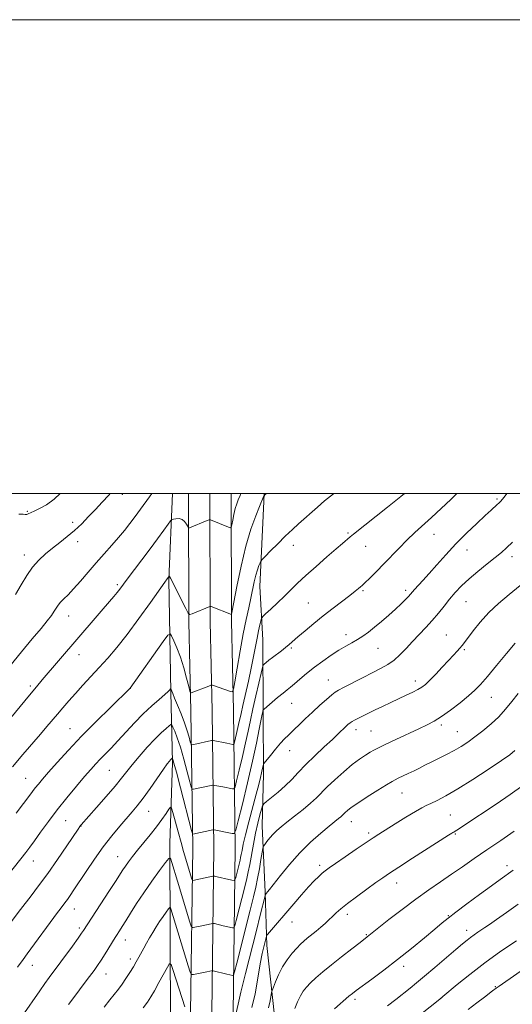
# Model space of a CAD drawing. Extents: x 2149800 to 2152700, y 307300 to 310200.
# Drawn here: x 2151597 to 2151805, y 309784 to 310200 of the extents above; entities that cross this region are included whole.
import ezdxf

# ---------------------------------------------------------------- set-up
doc = ezdxf.new("R2010")
doc.units = 0
doc.header["$MEASUREMENT"] = 0
for name, color, linetype, lineweight in [('BREAKLINE DTM HARD', 7, 'Continuous', 0), ('CONTOUR INDEX', 41, 'Continuous', 13), ('CONTOUR INTERMEDIATE', 44, 'Continuous', 0), ('GRID LINE', 7, 'Continuous', 0), ('SPOT ELEVATION DTM', 2, 'Continuous', 13)]:
    doc.layers.add(name, color=color, linetype=linetype, lineweight=lineweight)

msp = doc.modelspace()

# ---------------------------------------------------------------- linework, layer by layer
at = {"layer": 'BREAKLINE DTM HARD'}
for points in [[(2151388.03, 309034.74, 1142.86), (2151401.39, 309069.76, 1144.08), (2151416.61, 309102.95, 1144.81), (2151438.48, 309149.59, 1146.63), (2151462.89, 309192.68, 1149.01), (2151490.16, 309236.68, 1152.41), (2151514.28, 309276.82, 1155.88), (2151532.41, 309307.9, 1158.01), (2151545.07, 309329.19, 1158.13), (2151569.76, 309372.92, 1158.74), (2151602.98, 309435.08, 1156.55), (2151619.35, 309464.43, 1155.09), (2151633.66, 309489.69, 1153.26), (2151645.34, 309516.24, 1149.8), (2151652.35, 309540.56, 1147), (2151658.79, 309565.52, 1143.65), (2151663.42, 309601.89, 1138.12), (2151666.28, 309644.64, 1131.79), (2151667.28, 309697.51, 1125.22), (2151668.66, 309780.76, 1115.61), (2151669.61, 309850.55, 1108.61), (2151668.78, 309908.19, 1102.47), (2151668.04, 309945.94, 1100.15), (2151667.835, 310000, 1097.203)], [(2151395.75, 309031.84, 1143.06), (2151409, 309066.57, 1144.28), (2151424.09, 309099.48, 1145.01), (2151445.81, 309145.8, 1146.83), (2151469.99, 309188.47, 1149.21), (2151497.2, 309232.38, 1152.61), (2151521.38, 309272.62, 1156.08), (2151539.52, 309303.71, 1158.21), (2151552.21, 309325.05, 1158.33), (2151576.99, 309368.95, 1158.94), (2151610.22, 309431.13, 1156.75), (2151626.54, 309460.39, 1155.29), (2151641.04, 309485.99, 1153.46), (2151653.11, 309513.42, 1150), (2151660.31, 309538.39, 1147.2), (2151666.91, 309563.96, 1143.85), (2151671.64, 309601.09, 1138.32), (2151674.52, 309644.29, 1131.99), (2151675.53, 309697.23, 1125.42), (2151677.66, 309780.58, 1115.81), (2151678.61, 309850.55, 1108.81), (2151677.78, 309908.34, 1102.67), (2151677.04, 309946.05, 1100.35), (2151676.835, 310000, 1097.4)], [(2151403.47, 309028.94, 1142.86), (2151416.61, 309063.38, 1144.08), (2151431.57, 309096.01, 1144.81), (2151453.14, 309142.01, 1146.63), (2151477.09, 309184.26, 1149.01), (2151504.24, 309228.08, 1152.41), (2151528.48, 309268.42, 1155.88), (2151546.63, 309299.52, 1158.01), (2151559.35, 309320.91, 1158.13), (2151584.22, 309364.98, 1158.74), (2151617.46, 309427.18, 1156.55), (2151633.73, 309456.35, 1155.09), (2151648.42, 309482.29, 1153.26), (2151660.88, 309510.6, 1149.8), (2151668.27, 309536.22, 1147), (2151675.03, 309562.4, 1143.65), (2151679.86, 309600.29, 1138.12), (2151682.76, 309643.94, 1131.79), (2151683.78, 309697.03, 1125.22), (2151686.66, 309780.4, 1115.61), (2151687.61, 309850.55, 1108.61), (2151686.78, 309908.49, 1102.47), (2151686.04, 309946.16, 1100.15), (2151685.834, 310000, 1097.198)], [(2151615.8, 309476.23, 1154.26), (2151629.09, 309500.62, 1153.47), (2151633.3, 309513.41, 1152.19), (2151642.36, 309532.3, 1150.25), (2151646.55, 309550.57, 1148.73), (2151649.52, 309568.22, 1145.2), (2151652.52, 309580.4, 1144.22), (2151654.27, 309599.87, 1140.76), (2151657.84, 309622.4, 1137.96), (2151658.34, 309649.77, 1133.27), (2151657.65, 309672.28, 1129.56), (2151659.36, 309703.31, 1125.61), (2151660.44, 309740.43, 1121.11), (2151660.3, 309776.32, 1118), (2151660.17, 309812.82, 1115.21), (2151660.02, 309852.37, 1111.49), (2151661.11, 309886.44, 1108.27), (2151660.39, 309916.25, 1104.13), (2151659.6, 309963.69, 1100.12), (2151661.154, 310000, 1097.081)], [(2151699.755, 310000, 1099.932), (2151699.63, 309996.7, 1100.18), (2151697.94, 309960.8, 1102.79), (2151699.24, 309938.29, 1104.86), (2151699.36, 309907.27, 1108.15), (2151699.45, 309881.72, 1110.34), (2151698.92, 309859.81, 1113.14), (2151700.25, 309831.83, 1115.87), (2151700.94, 309809.33, 1118.49), (2151704.09, 309779.53, 1120.8)]]:
    msp.add_polyline3d(points, dxfattribs=at)
at = {"layer": 'CONTOUR INDEX', "flags": 128}
for points, elevation in [([(2151700.722, 310000), (2151700.092, 309999.436), (2151699.747, 309999.112), (2151699.679, 309998.991), (2151697.802, 309994.508), (2151696.209, 309990.585), (2151694.213, 309985.046), (2151692.071, 309977.871), (2151690.03, 309969.328), (2151688.283, 309960.845), (2151686.316, 309950.451), (2151686.041, 309949.1), (2151685.948, 309948.929), (2151677.43, 309952.283), (2151677.019, 309952.41), (2151676.849, 309952.384), (2151669.361, 309949.251), (2151668.374, 309948.959), (2151667.679, 309949.527), (2151666.681, 309951.44), (2151662.972, 309958.971), (2151661.241, 309962.425), (2151660.234, 309964.347), (2151659.816, 309965.045), (2151659.708, 309965.134), (2151659.672, 309965.123), (2151659.639, 309965.091), (2151658.843, 309964.005), (2151657.89, 309962.668), (2151651.795, 309954.04), (2151646.924, 309947.251), (2151641.952, 309940.55), (2151637.583, 309935.024), (2151633.743, 309930.513), (2151630.163, 309926.546), (2151626.641, 309922.744), (2151623.239, 309919.092), (2151620.086, 309915.668), (2151617.278, 309912.525), (2151614.777, 309909.639), (2151612.511, 309906.96), (2151608.081, 309901.674), (2151605.336, 309898.473), (2151597.889, 309889.926), (2151593.464, 309884.725)], 1100), ([(2151804.648, 309979.448), (2151802.167, 309977.091), (2151799.961, 309975.146), (2151797.371, 309973.021), (2151793.944, 309970.283), (2151790.063, 309967.141), (2151786.32, 309963.963), (2151783.168, 309961.027), (2151780.51, 309958.252), (2151778.113, 309955.469), (2151775.767, 309952.548), (2151773.36, 309949.523), (2151770.804, 309946.469), (2151768.05, 309943.447), (2151762.378, 309937.52), (2151759.7, 309934.637), (2151757.136, 309931.965), (2151754.626, 309929.683), (2151752.067, 309927.879), (2151749.177, 309926.27), (2151745.631, 309924.481), (2151741.307, 309922.282), (2151733.301, 309918.15), (2151731.113, 309917.004), (2151729.743, 309916.159), (2151728.304, 309915.022), (2151726.111, 309913.143), (2151723.295, 309910.649), (2151720.189, 309907.81), (2151717.106, 309904.894), (2151710.036, 309898.07), (2151708.451, 309896.492), (2151706.734, 309894.614), (2151704.64, 309892.137), (2151702.499, 309889.511), (2151699.832, 309886.168), (2151699.46, 309885.61), (2151699.347, 309885.218), (2151699.224, 309884.584), (2151699.016, 309883.575), (2151698.695, 309882.131), (2151698.222, 309880.136), (2151697.498, 309877.257), (2151696.413, 309873.107), (2151693.315, 309861.479), (2151691.912, 309856.021), (2151690.98, 309852.055), (2151690.436, 309849.413), (2151690.114, 309847.668), (2151689.864, 309846.399), (2151689.595, 309845.223), (2151687.765, 309837.975), (2151687.478, 309837.032), (2151687.069, 309836.752), (2151686.188, 309836.896), (2151678.71, 309838.592), (2151678.481, 309838.626), (2151678.098, 309838.573), (2151669.712, 309836.75), (2151669.496, 309836.745), (2151669.343, 309836.986), (2151669.121, 309837.677), (2151666.689, 309845.738), (2151665.767, 309848.894), (2151664.679, 309852.742), (2151663.434, 309857.283), (2151661.267, 309865.351), (2151660.711, 309867.259), (2151660.28, 309867.623), (2151659.608, 309866.756), (2151658.395, 309864.95), (2151656.626, 309862.424), (2151654.354, 309859.376), (2151651.679, 309856.022), (2151646.299, 309849.492), (2151644.181, 309846.827), (2151642.515, 309844.623), (2151641.218, 309842.805), (2151640.142, 309841.199), (2151637.005, 309836.316), (2151634.218, 309832.024), (2151623.556, 309815.628), (2151622.733, 309814.426), (2151621.236, 309812.34), (2151618.8, 309809.007), (2151608.977, 309795.721), (2151607.154, 309793.187), (2151605.07, 309790.213), (2151597.613, 309779.402)], 1110), ([(2151809.081, 309876.817), (2151803.662, 309872.989), (2151797.695, 309868.935), (2151784.12, 309859.869), (2151781.822, 309858.352), (2151780.503, 309857.51), (2151779.854, 309857.127), (2151779.516, 309856.949), (2151779.045, 309856.671), (2151777.646, 309855.787), (2151762.5, 309846.104), (2151756.682, 309842.364), (2151752.716, 309839.782), (2151749.878, 309837.861), (2151746.964, 309835.795), (2151743.113, 309833.008), (2151738.835, 309829.862), (2151734.985, 309826.949), (2151732.2, 309824.715), (2151730.253, 309823.016), (2151728.701, 309821.557), (2151727.166, 309820.095), (2151725.529, 309818.576), (2151723.737, 309816.998), (2151721.777, 309815.376), (2151718.007, 309812.366), (2151716.51, 309811.122), (2151715.117, 309809.834), (2151713.56, 309808.201), (2151711.655, 309805.997), (2151709.575, 309803.288), (2151707.578, 309800.208), (2151705.886, 309796.951), (2151704.574, 309793.935), (2151703.677, 309791.635), (2151703.19, 309790.316), (2151702.945, 309789.413), (2151702.353, 309785.948), (2151701.641, 309782.962)], 1120), ([(2151821.356, 309807.68), (2151799.07, 309792.181), (2151797.786, 309791.273), (2151796.272, 309790.151), (2151792.771, 309787.506), (2151789.658, 309785.136), (2151785.871, 309782.216)], 1130)]:
    msp.add_lwpolyline(points, dxfattribs=dict(at, elevation=elevation))
at = {"layer": 'CONTOUR INTERMEDIATE', "flags": 128}
for points, elevation in [([(2151689.88, 310000), (2151689.799, 309999.759), (2151689.592, 309999.228), (2151688.809, 309997.318), (2151688.233, 309995.721), (2151687.619, 309993.666), (2151687.035, 309991.221), (2151686.535, 309988.793), (2151686.17, 309986.874), (2151685.929, 309985.835), (2151685.552, 309985.571), (2151684.716, 309985.853), (2151677.204, 309988.898), (2151676.932, 309988.972), (2151676.557, 309988.889), (2151675.758, 309988.579), (2151668.27, 309985.539), (2151667.989, 309985.456), (2151667.791, 309985.618), (2151666.992, 309987.143), (2151666.211, 309988.257), (2151665.152, 309989.119), (2151663.853, 309989.448), (2151662.544, 309989.39), (2151661.501, 309989.196), (2151660.874, 309988.999), (2151660.295, 309988.445), (2151659.268, 309987.059), (2151657.411, 309984.494), (2151654.803, 309980.92), (2151651.637, 309976.634), (2151648.153, 309971.986), (2151641.998, 309963.836), (2151638.857, 309959.651), (2151637.727, 309958.231), (2151636.318, 309956.567), (2151631.783, 309951.345), (2151628.369, 309947.382), (2151606.037, 309921.342), (2151603.605, 309918.465), (2151600.639, 309914.9), (2151588.821, 309900.554)], 1098), ([(2151781.192, 310000), (2151778.634, 309997.509), (2151774.541, 309993.649), (2151770.519, 309989.95), (2151763.412, 309983.526), (2151760.085, 309980.386), (2151756.736, 309977.033), (2151750.239, 309970.279), (2151747.306, 309967.282), (2151744.807, 309964.78), (2151741.816, 309961.847), (2151741.141, 309961.22), (2151740.535, 309960.697), (2151739.638, 309959.946), (2151738.186, 309958.776), (2151735.936, 309957.028), (2151728.907, 309951.67), (2151724.776, 309948.438), (2151720.722, 309945.142), (2151717.056, 309942.068), (2151714.077, 309939.512), (2151710.361, 309936.292), (2151708.839, 309935.049), (2151707.049, 309933.672), (2151703.296, 309930.838), (2151701.785, 309929.644), (2151700.636, 309928.697), (2151699.863, 309928.04), (2151699.425, 309927.567), (2151699.072, 309926.582), (2151698.501, 309924.24), (2151697.505, 309920.013), (2151696.256, 309914.635), (2151695.023, 309909.159), (2151693.993, 309904.343), (2151693.039, 309899.789), (2151691.951, 309894.807), (2151690.608, 309889.016), (2151689.231, 309883.27), (2151688.125, 309878.73), (2151687.483, 309876.238), (2151687.041, 309875.363), (2151686.42, 309875.354), (2151682.402, 309876.183), (2151678.897, 309876.87), (2151678.397, 309876.953), (2151678.006, 309876.941), (2151677.392, 309876.822), (2151669.914, 309875.2), (2151669.42, 309875.219), (2151669.027, 309876.04), (2151668.4, 309878.368), (2151667.299, 309882.594), (2151665.882, 309887.846), (2151664.403, 309892.941), (2151663.087, 309896.919), (2151662.026, 309899.713), (2151661.281, 309901.48), (2151660.846, 309902.368), (2151660.437, 309902.492), (2151659.705, 309901.96), (2151658.36, 309900.838), (2151656.349, 309899.028), (2151653.679, 309896.393), (2151650.443, 309892.921), (2151647.071, 309889.101), (2151644.078, 309885.55), (2151641.771, 309882.655), (2151639.616, 309879.901), (2151636.872, 309876.546), (2151633.087, 309872.15), (2151628.971, 309867.479), (2151622.574, 309860.269), (2151622.246, 309859.876), (2151621.965, 309859.496), (2151621.217, 309858.396), (2151616.464, 309851.297), (2151612.568, 309845.564), (2151608.42, 309839.639), (2151604.577, 309834.409), (2151601.358, 309830.209), (2151596.877, 309824.498), (2151589.063, 309814.069)], 1106), ([(2151758.99, 310000), (2151757.434, 309998.736), (2151751.82, 309994.251), (2151737.459, 309982.843), (2151736.045, 309981.695), (2151732.879, 309978.998), (2151730.24, 309976.722), (2151726.309, 309973.306), (2151721.738, 309969.286), (2151717.397, 309965.381), (2151713.929, 309962.128), (2151708.33, 309956.664), (2151705.388, 309953.859), (2151702.577, 309951.229), (2151700.397, 309949.21), (2151699.191, 309948.058), (2151698.67, 309947.309), (2151698.388, 309946.323), (2151697.983, 309944.587), (2151697.432, 309942.107), (2151696.796, 309939.019), (2151695.322, 309931.236), (2151694.337, 309926.359), (2151693.126, 309920.83), (2151690.779, 309910.583), (2151690.033, 309907.227), (2151689.021, 309902.559), (2151688.439, 309900.05), (2151687.363, 309895.591), (2151687.085, 309894.511), (2151686.893, 309894.132), (2151686.624, 309894.128), (2151684.03, 309894.651), (2151678.286, 309895.754), (2151677.903, 309895.793), (2151677.625, 309895.752), (2151670.147, 309894.089), (2151669.317, 309893.958), (2151668.92, 309894.263), (2151668.615, 309895.265), (2151668.112, 309897.156), (2151667.314, 309899.855), (2151666.177, 309903.209), (2151664.714, 309906.994), (2151663.191, 309910.687), (2151661.931, 309913.691), (2151661.174, 309915.575), (2151660.815, 309916.564), (2151660.556, 309917.355), (2151660.41, 309917.693), (2151660.372, 309917.751), (2151660.316, 309917.713), (2151660.194, 309917.548), (2151659.916, 309917.194), (2151659.215, 309916.473), (2151657.784, 309915.177), (2151655.415, 309913.149), (2151652.306, 309910.42), (2151648.756, 309907.073), (2151645.051, 309903.245), (2151638.075, 309895.639), (2151635.186, 309892.595), (2151630.6, 309887.926), (2151628.689, 309885.901), (2151626.626, 309883.597), (2151623.997, 309880.556), (2151620.529, 309876.472), (2151616.529, 309871.649), (2151612.448, 309866.545), (2151608.684, 309861.592), (2151605.42, 309857.13), (2151602.784, 309853.474), (2151600.804, 309850.777), (2151599.101, 309848.535), (2151589.08, 309835.705)], 1104), ([(2151652.396, 310000), (2151651.386, 309998.615), (2151647.567, 309993.36), (2151645.334, 309990.322), (2151643.13, 309987.384), (2151640.849, 309984.475), (2151638.318, 309981.442), (2151635.414, 309978.162), (2151632.213, 309974.618), (2151628.843, 309970.825), (2151625.442, 309966.859), (2151622.202, 309963.046), (2151619.326, 309959.777), (2151616.977, 309957.332), (2151615.142, 309955.553), (2151613.766, 309954.173), (2151612.765, 309952.944), (2151611.945, 309951.706), (2151611.08, 309950.316), (2151609.931, 309948.604), (2151608.205, 309946.283), (2151605.592, 309943.034), (2151601.894, 309938.639), (2151597.362, 309933.276), (2151592.357, 309927.221)], 1096), ([(2151634.769, 310000), (2151634.137, 309999.291), (2151631.461, 309996.396), (2151628.589, 309993.337), (2151625.68, 309990.264), (2151622.741, 309987.272), (2151619.738, 309984.44), (2151616.656, 309981.82), (2151613.542, 309979.356), (2151610.46, 309976.962), (2151607.471, 309974.54), (2151604.631, 309971.92), (2151601.994, 309968.92), (2151599.575, 309965.416), (2151597.236, 309961.522), (2151594.801, 309957.413)], 1094), ([(2151729.098, 310000), (2151729.049, 309999.962), (2151725.324, 309996.916), (2151722.29, 309994.318), (2151714.327, 309987.192), (2151711.746, 309984.828), (2151708.73, 309981.976), (2151705.511, 309978.817), (2151702.517, 309975.808), (2151700.228, 309973.479), (2151698.964, 309972.171), (2151698.408, 309971.47), (2151698.081, 309970.778), (2151697.604, 309969.599), (2151696.975, 309967.854), (2151696.292, 309965.573), (2151695.623, 309962.784), (2151694.162, 309955.847), (2151693.254, 309951.716), (2151692.197, 309946.826), (2151690.985, 309940.803), (2151689.65, 309933.581), (2151688.38, 309926.351), (2151687.396, 309920.613), (2151686.816, 309917.466), (2151686.33, 309916.4), (2151685.521, 309916.5), (2151677.968, 309919.091), (2151677.642, 309919.173), (2151677.238, 309919.095), (2151676.407, 309918.789), (2151668.96, 309915.962), (2151668.702, 309915.975), (2151668.438, 309916.647), (2151667.939, 309918.555), (2151667.041, 309922.033), (2151665.822, 309926.461), (2151664.423, 309930.974), (2151662.989, 309934.84), (2151661.696, 309937.843), (2151660.723, 309939.897), (2151660.09, 309940.844), (2151659.175, 309940.232), (2151657.192, 309937.536), (2151643.216, 309917.883), (2151634.856, 309909.73), (2151628.918, 309903.865), (2151622.711, 309897.578), (2151617.128, 309891.689), (2151612.449, 309886.564), (2151608.798, 309882.457), (2151606.223, 309879.509), (2151604.456, 309877.426), (2151603.149, 309875.8), (2151601.942, 309874.214), (2151600.433, 309872.198), (2151598.211, 309869.266), (2151595.03, 309865.143)], 1102), ([(2151802.244, 310000), (2151801.507, 309999.05), (2151800.409, 309997.686), (2151799.592, 309996.727), (2151798.923, 309996.023), (2151798.203, 309995.347), (2151795.639, 309993.034), (2151793.15, 309990.752), (2151789.555, 309987.4), (2151785.238, 309983.26), (2151780.727, 309978.735), (2151776.479, 309974.205), (2151772.672, 309969.958), (2151769.412, 309966.257), (2151766.782, 309963.307), (2151763.325, 309959.479), (2151761.609, 309957.514), (2151760.714, 309956.543), (2151759.401, 309955.206), (2151757.591, 309953.446), (2151755.258, 309951.263), (2151752.435, 309948.707), (2151749.388, 309946.037), (2151746.444, 309943.565), (2151743.844, 309941.528), (2151741.496, 309939.859), (2151739.223, 309938.419), (2151736.861, 309937.058), (2151734.282, 309935.605), (2151731.37, 309933.879), (2151728.066, 309931.756), (2151724.541, 309929.32), (2151721.02, 309926.714), (2151717.724, 309924.094), (2151714.837, 309921.687), (2151712.535, 309919.736), (2151710.877, 309918.367), (2151709.461, 309917.225), (2151707.767, 309915.839), (2151705.465, 309913.904), (2151699.827, 309909.082), (2151699.398, 309908.667), (2151699.3, 309908.454), (2151699.211, 309908.055), (2151698.986, 309906.952), (2151697.734, 309900.529), (2151696.542, 309894.676), (2151694.881, 309887.054), (2151692.777, 309877.983), (2151690.619, 309868.982), (2151688.887, 309861.868), (2151687.882, 309857.964), (2151687.189, 309856.594), (2151686.215, 309856.581), (2151678.693, 309858.137), (2151678.508, 309858.152), (2151678.11, 309858.089), (2151669.681, 309856.311), (2151669.523, 309856.479), (2151669.135, 309857.817), (2151664.482, 309875.759), (2151662.743, 309882.412), (2151661.713, 309886.264), (2151661.265, 309887.841), (2151661.13, 309888.229), (2151661.079, 309888.334), (2151661.03, 309888.349), (2151660.943, 309888.286), (2151660.783, 309888.153), (2151660.544, 309887.937), (2151660.226, 309887.624), (2151659.774, 309887.112), (2151658.901, 309885.967), (2151657.264, 309883.669), (2151651.601, 309875.533), (2151648.642, 309871.396), (2151646.235, 309868.239), (2151644.094, 309865.658), (2151638.852, 309859.634), (2151635.479, 309855.58), (2151631.826, 309850.879), (2151628.107, 309845.693), (2151624.615, 309840.557), (2151619.475, 309832.793), (2151617.896, 309830.443), (2151616.683, 309828.7), (2151615.622, 309827.251), (2151613.628, 309824.63), (2151612.551, 309823.184), (2151599.715, 309805.789), (2151597.974, 309803.388), (2151595.65, 309800.09)], 1108), ([(2151613.629, 310000), (2151611.15, 309997.668), (2151607.862, 309995.311), (2151604.933, 309993.701), (2151602.632, 309992.623), (2151600.195, 309991.434), (2151599.515, 309991.224), (2151598.815, 309991.208), (2151598.031, 309991.29), (2151597.148, 309991.358), (2151596.159, 309991.321)], 1092), ([(2151807.957, 309961.164), (2151803.229, 309957.363), (2151798.757, 309953.614), (2151794.654, 309949.772), (2151791.039, 309945.796), (2151788.039, 309942.065), (2151784.325, 309937.11), (2151783.346, 309935.86), (2151782.455, 309934.802), (2151781.304, 309933.493), (2151779.737, 309931.758), (2151777.647, 309929.489), (2151775.022, 309926.681), (2151772.236, 309923.752), (2151769.759, 309921.224), (2151767.906, 309919.472), (2151766.373, 309918.278), (2151764.7, 309917.277), (2151762.517, 309916.166), (2151759.816, 309914.884), (2151753.237, 309911.828), (2151749.784, 309910.207), (2151746.666, 309908.718), (2151744.143, 309907.48), (2151740.519, 309905.661), (2151739.132, 309904.98), (2151737.941, 309904.381), (2151736.926, 309903.81), (2151736.047, 309903.208), (2151735.186, 309902.496), (2151734.208, 309901.591), (2151731.175, 309898.688), (2151728.603, 309896.277), (2151725.115, 309893.052), (2151721.173, 309889.362), (2151717.385, 309885.673), (2151714.199, 309882.349), (2151711.414, 309879.364), (2151708.665, 309876.592), (2151705.732, 309873.97), (2151702.952, 309871.694), (2151700.806, 309870.019), (2151699.612, 309869.043), (2151699.046, 309868.223), (2151698.625, 309866.855), (2151697.967, 309864.397), (2151697.1, 309860.942), (2151696.157, 309856.743), (2151695.252, 309852.101), (2151693.718, 309843.52), (2151693.107, 309840.426), (2151692.451, 309837.558), (2151691.566, 309834.002), (2151687.989, 309819.882), (2151687.369, 309817.563), (2151686.946, 309816.752), (2151686.356, 309816.755), (2151682.479, 309817.634), (2151678.879, 309818.493), (2151678.355, 309818.607), (2151677.967, 309818.605), (2151677.381, 309818.487), (2151673.488, 309817.64), (2151669.858, 309816.894), (2151669.333, 309816.883), (2151668.959, 309817.469), (2151668.418, 309819.155), (2151663.2, 309836.399), (2151660.827, 309844.318), (2151660.201, 309846.07), (2151659.486, 309846.063), (2151658.072, 309844.291), (2151655.546, 309840.867), (2151652.3, 309836.383), (2151648.925, 309831.549), (2151645.918, 309826.987), (2151643.394, 309822.969), (2151641.372, 309819.678), (2151639.854, 309817.239), (2151638.767, 309815.534), (2151637.49, 309813.566), (2151636.904, 309812.637), (2151632.662, 309805.78), (2151630.913, 309803.024), (2151629.444, 309800.819), (2151627.957, 309798.738), (2151626.024, 309796.146), (2151623.363, 309792.607), (2151620.281, 309788.484), (2151617.229, 309784.338)], 1112), ([(2151805.781, 309936.933), (2151802.179, 309932.525), (2151797.965, 309927.419), (2151794.089, 309922.785), (2151791.209, 309919.466), (2151788.813, 309916.999), (2151786.097, 309914.595), (2151782.505, 309911.688), (2151778.475, 309908.608), (2151774.692, 309905.907), (2151771.599, 309903.957), (2151768.655, 309902.406), (2151765.075, 309900.723), (2151755.322, 309896.188), (2151750.953, 309894.14), (2151748.03, 309892.745), (2151746.121, 309891.774), (2151744.492, 309890.856), (2151742.523, 309889.655), (2151740.039, 309887.97), (2151736.975, 309885.632), (2151733.368, 309882.592), (2151729.664, 309879.262), (2151726.409, 309876.175), (2151721.826, 309871.551), (2151719.388, 309869.291), (2151716.194, 309866.62), (2151712.661, 309863.809), (2151709.425, 309861.277), (2151706.963, 309859.319), (2151705.129, 309857.752), (2151703.619, 309856.27), (2151702.206, 309854.668), (2151700.966, 309853.128), (2151700.047, 309851.929), (2151699.534, 309851.184), (2151699.249, 309850.322), (2151698.948, 309848.605), (2151698.443, 309845.542), (2151697.773, 309841.629), (2151697.033, 309837.611), (2151696.265, 309833.931), (2151695.297, 309829.828), (2151693.9, 309824.239), (2151688.212, 309801.789), (2151687.261, 309798.094), (2151686.823, 309796.753), (2151686.524, 309796.614), (2151683.967, 309797.207), (2151678.23, 309798.587), (2151677.836, 309798.637), (2151677.527, 309798.588), (2151674.888, 309798.027), (2151670.005, 309797.038), (2151669.169, 309797.02), (2151668.576, 309797.952), (2151667.716, 309800.633), (2151660.418, 309824.693), (2151660.182, 309825.354), (2151659.912, 309825.351), (2151659.379, 309824.683), (2151658.417, 309823.376), (2151657.126, 309821.573), (2151655.669, 309819.443), (2151654.19, 309817.146), (2151652.748, 309814.787), (2151651.38, 309812.461), (2151650.116, 309810.246), (2151648.951, 309808.159), (2151646.856, 309804.35), (2151645.789, 309802.45), (2151644.551, 309800.322), (2151643.061, 309797.864), (2151641.427, 309795.289), (2151639.798, 309792.889), (2151638.26, 309790.832), (2151634.671, 309786.365), (2151632.239, 309783.252)], 1114), ([(2151807.05, 309915.699), (2151804.383, 309912.205), (2151801.768, 309908.961), (2151798.909, 309905.841), (2151795.619, 309902.77), (2151792.128, 309899.863), (2151788.773, 309897.282), (2151785.787, 309895.133), (2151782.972, 309893.292), (2151780.026, 309891.578), (2151776.755, 309889.857), (2151773.395, 309888.184), (2151770.289, 309886.659), (2151767.678, 309885.348), (2151765.375, 309884.175), (2151763.091, 309883.031), (2151760.646, 309881.848), (2151756.399, 309879.848), (2151755.121, 309879.228), (2151753.785, 309878.483), (2151751.514, 309877.107), (2151747.76, 309874.79), (2151743.311, 309872), (2151739.285, 309869.395), (2151736.545, 309867.49), (2151734.919, 309866.216), (2151733.98, 309865.356), (2151732.792, 309864.158), (2151732.16, 309863.572), (2151731.248, 309862.81), (2151727.306, 309859.635), (2151723.737, 309856.694), (2151719.405, 309852.885), (2151714.819, 309848.399), (2151710.458, 309843.515), (2151706.685, 309838.865), (2151702.116, 309832.943), (2151701.261, 309831.863), (2151700.363, 309830.805), (2151700.291, 309830.673), (2151700.154, 309830.174), (2151698.155, 309822.11), (2151696.533, 309815.651), (2151691.964, 309797.519), (2151689.988, 309789.554), (2151688.799, 309784.56), (2151687.965, 309780.837)], 1116), ([(2151805.624, 309891.508), (2151803.497, 309889.76), (2151799.97, 309887.307), (2151794.447, 309883.615), (2151787.863, 309879.322), (2151781.539, 309875.355), (2151776.53, 309872.44), (2151772.836, 309870.499), (2151770.196, 309869.249), (2151768.261, 309868.375), (2151766.333, 309867.418), (2151763.631, 309865.886), (2151759.671, 309863.479), (2151755.168, 309860.672), (2151748.254, 309856.302), (2151745.834, 309854.728), (2151742.852, 309852.732), (2151738.637, 309849.874), (2151733.939, 309846.671), (2151729.858, 309843.874), (2151727.201, 309842.029), (2151725.583, 309840.835), (2151724.325, 309839.785), (2151722.842, 309838.428), (2151720.942, 309836.544), (2151718.527, 309833.975), (2151715.571, 309830.657), (2151712.323, 309826.912), (2151701.192, 309813.969), (2151700.833, 309813.487), (2151700.722, 309813.177), (2151699.616, 309808.707), (2151698.991, 309805.839), (2151698.168, 309801.501), (2151697.133, 309795.524), (2151695.94, 309788.94), (2151694.656, 309783.079)], 1118), ([(2151805.378, 309857.478), (2151799.672, 309853.655), (2151793.753, 309849.637), (2151788.41, 309845.936), (2151783.567, 309842.544), (2151778.933, 309839.324), (2151774.237, 309836.12), (2151769.282, 309832.71), (2151763.889, 309828.854), (2151758.059, 309824.48), (2151752.503, 309820.184), (2151743.323, 309812.94), (2151740.278, 309810.604), (2151736.793, 309807.911), (2151732.481, 309804.544), (2151728.165, 309801.109), (2151724.517, 309798.105), (2151721.604, 309795.585), (2151719.345, 309793.495), (2151717.636, 309791.733), (2151716.294, 309790.011), (2151715.115, 309787.993), (2151713.933, 309785.468), (2151712.723, 309782.715)], 1122), ([(2151804.957, 309841.023), (2151799.475, 309837.106), (2151795.752, 309834.416), (2151790.765, 309830.783), (2151785.386, 309826.829), (2151780.722, 309823.352), (2151777.504, 309820.868), (2151774.951, 309818.779), (2151771.905, 309816.208), (2151767.499, 309812.52), (2151762.041, 309808.038), (2151756.133, 309803.328), (2151750.358, 309798.908), (2151745.23, 309795.105), (2151738.698, 309790.322), (2151737.06, 309789.062), (2151735.602, 309787.855), (2151729.478, 309782.617)], 1124), ([(2151807.058, 309826.692), (2151802.104, 309823.184), (2151797.843, 309820.191), (2151794.909, 309818.152), (2151792.981, 309816.835), (2151790.009, 309814.843), (2151788.479, 309813.793), (2151786.983, 309812.715), (2151785.492, 309811.559), (2151783.573, 309809.971), (2151780.688, 309807.522), (2151771.832, 309799.975), (2151767.47, 309796.289), (2151764.123, 309793.511), (2151761.402, 309791.311), (2151755.401, 309786.554), (2151751.893, 309783.795)], 1126), ([(2151806.287, 309811.291), (2151799.797, 309806.825), (2151793.03, 309801.948), (2151786.705, 309797.082), (2151781.36, 309792.756), (2151775.303, 309787.695), (2151773.933, 309786.573), (2151757.699, 309773.722)], 1128), ([(2151666.245, 309783.421), (2151661.388, 309798.743), (2151660.51, 309801.291), (2151659.877, 309801.662), (2151658.947, 309800.175), (2151655.36, 309793.629), (2151653.455, 309790.208), (2151651.934, 309787.592), (2151650.487, 309785.405), (2151648.651, 309783.019)], 1116)]:
    msp.add_lwpolyline(points, dxfattribs=dict(at, elevation=elevation))
at = {"layer": 'GRID LINE', "flags": 128}
for points in [[(2149800, 307300), (2152700, 307300), (2152700, 310200), (2149800, 310200), (2149800, 307300)], [(2150000, 307500), (2152500, 307500), (2152500, 310000), (2150000, 310000), (2150000, 307500)]]:
    msp.add_lwpolyline(points, dxfattribs=at)
at = {"layer": 'SPOT ELEVATION DTM'}
for p in [(2151639.91, 309999.71, 1094.49), (2151798.04, 309997.68, 1107.77), (2151599.73, 309992.53, 1091.86), (2151618.88, 309987.87, 1093.58), (2151735.15, 309983.41, 1103.8), (2151771.57, 309982.81, 1106.79), (2151621.05, 309979.66, 1094.49), (2151712.08, 309978.11, 1102.57), (2151742.6, 309977.75, 1104.78), (2151785.45, 309976.23, 1108.73), (2151598.49, 309974.03, 1093.46), (2151804.46, 309973.34, 1110.52), (2151637.86, 309961.52, 1097.72), (2151741.54, 309959.06, 1106.2), (2151759.57, 309959.22, 1107.62), (2151718.47, 309953.77, 1105.06), (2151785.07, 309954.42, 1110.9), (2151617.26, 309948.37, 1096.71), (2151734.29, 309940.39, 1107.47), (2151776.71, 309940.26, 1111.14), (2151711.29, 309934.83, 1106.21), (2151747.91, 309934.76, 1108.89), (2151784.36, 309934.12, 1112.2), (2151621.55, 309932.06, 1098.68), (2151726.96, 309921.35, 1109.2), (2151763.6, 309920.92, 1111.48), (2151601.04, 309918.79, 1097.7), (2151643.31, 309917.87, 1102.01), (2151795.75, 309913.96, 1114.83), (2151711.44, 309911.47, 1108.8), (2151617.78, 309900.79, 1101.13), (2151738.64, 309900.35, 1112.56), (2151744.92, 309899.78, 1113), (2151774.56, 309902.36, 1114.33), (2151781.33, 309899.57, 1115.13), (2151710.6, 309891.45, 1110.7), (2151634.4, 309883.22, 1104.97), (2151599.15, 309879.78, 1101.14), (2151758, 309873.61, 1116.83), (2151650.97, 309865.94, 1108.79), (2151778.42, 309864.38, 1119), (2151615.99, 309861.94, 1104.92), (2151622.47, 309859.72, 1106.05), (2151736.63, 309861.57, 1116.7), (2151743.88, 309856.8, 1117.66), (2151780.54, 309856.29, 1120.14), (2151637.89, 309846.76, 1109.22), (2151602.26, 309844.94, 1104.7), (2151723.28, 309843.04, 1117.63), (2151802.33, 309843.02, 1123.51), (2151755.69, 309835.68, 1120.63), (2151619.61, 309824.69, 1108.72), (2151734.88, 309822.49, 1120.44), (2151777.53, 309821.8, 1123.91), (2151621.73, 309816.6, 1109.68), (2151711.56, 309819.23, 1118.76), (2151742.99, 309813.85, 1121.88), (2151785.29, 309815.73, 1125.44), (2151641.22, 309811.66, 1112.65), (2151601.86, 309800.89, 1108.69), (2151643.35, 309803.58, 1113.57), (2151758.65, 309800.48, 1124.45), (2151633.03, 309797.19, 1112.74), (2151797.39, 309791.97, 1129.86), (2151738.09, 309786.57, 1124.35), (2151774.5, 309786.94, 1128.01)]:
    msp.add_point(p, dxfattribs=at)

doc.saveas('drawing.dxf')
